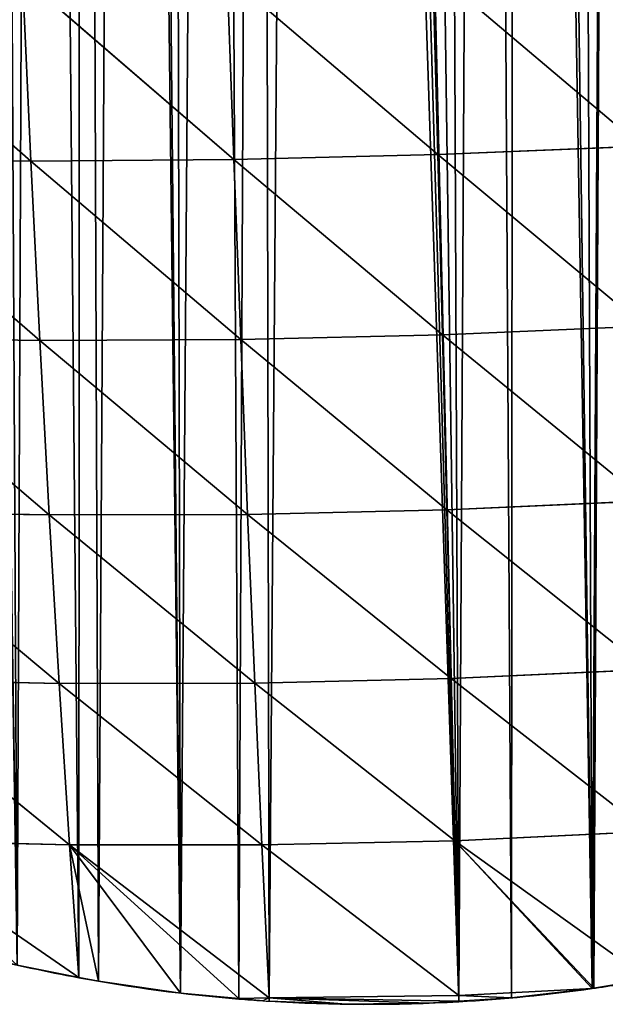
# Model space of a CAD drawing. Extents: x 0 to 4380, y 0 to 5742.
# Drawn here: x 2145 to 2223, y 3441 to 3574 of the extents above; entities that cross this region are included whole.
import ezdxf

# ---------------------------------------------------------------- set-up
doc = ezdxf.new("R2010")
doc.units = 0
doc.header["$LTSCALE"] = 25.4
doc.layers.get('0').update_dxf_attribs({"color": 13, "linetype": 'CONTINUOUS'})

msp = doc.modelspace()

# ---------------------------------------------------------------- linework, layer by layer
at = {"color": 251}
for p, q in [((2117.73, 3579.44, 163.72), (2146.1, 3554.52, 151.38)), ((2117.73, 3579.44, 163.72), (2146.1, 3554.52, 151.38)), ((2144.96, 3579.27, 176.02), (2146.1, 3554.52, 151.38)), ((2144.96, 3579.27, 176.02), (2173.4, 3554.72, 158.12)), ((2144.96, 3579.27, 176.02), (2146.1, 3554.52, 151.38)), ((2144.96, 3579.27, 176.02), (2173.4, 3554.72, 158.12)), ((2172.5, 3579.53, 182.88), (2173.4, 3554.72, 158.12)), ((2172.5, 3579.53, 182.88), (2200.82, 3555.38, 159.55)), ((2172.5, 3579.53, 182.88), (2173.4, 3554.72, 158.12)), ((2172.5, 3579.53, 182.88), (2200.82, 3555.38, 159.55)), ((2200.17, 3580.21, 184.38), (2200.82, 3555.38, 159.55)), ((2200.17, 3580.21, 184.38), (2228.19, 3556.5, 155.7)), ((2200.17, 3580.21, 184.38), (2200.82, 3555.38, 159.55)), ((2200.17, 3580.21, 184.38), (2228.19, 3556.5, 155.7)), ((2173.4, 3554.72, 158.12), (2200.82, 3555.38, 159.55)), ((2173.4, 3554.72, 158.12), (2200.82, 3555.38, 159.55)), ((2200.82, 3555.38, 159.55), (2228.19, 3556.5, 155.7)), ((2200.82, 3555.38, 159.55), (2228.19, 3556.5, 155.7)), ((2200.82, 3555.38, 159.55), (2201.45, 3531.15, 132.63)), ((2200.82, 3555.38, 159.55), (2228.52, 3532.31, 128.84)), ((2200.82, 3555.38, 159.55), (2201.45, 3531.15, 132.63)), ((2200.82, 3555.38, 159.55), (2228.52, 3532.31, 128.84)), ((2119.11, 3554.82, 139.33), (2146.1, 3554.52, 151.38)), ((2119.11, 3554.82, 139.33), (2147.31, 3530.38, 124.72)), ((2119.11, 3554.82, 139.33), (2147.31, 3530.38, 124.72)), ((2119.11, 3554.82, 139.33), (2146.1, 3554.52, 151.38)), ((2146.1, 3554.52, 151.38), (2173.4, 3554.72, 158.12)), ((2146.1, 3554.52, 151.38), (2173.4, 3554.72, 158.12)), ((2146.1, 3554.52, 151.38), (2147.31, 3530.38, 124.72)), ((2146.1, 3554.52, 151.38), (2174.32, 3530.51, 131.26)), ((2146.1, 3554.52, 151.38), (2147.31, 3530.38, 124.72)), ((2146.1, 3554.52, 151.38), (2174.32, 3530.51, 131.26)), ((2173.4, 3554.72, 158.12), (2174.32, 3530.51, 131.26)), ((2173.4, 3554.72, 158.12), (2201.45, 3531.15, 132.63)), ((2173.4, 3554.72, 158.12), (2201.45, 3531.15, 132.63)), ((2173.4, 3554.72, 158.12), (2174.32, 3530.51, 131.26)), ((2201.45, 3531.15, 132.63), (2228.52, 3532.31, 128.84)), ((2201.45, 3531.15, 132.63), (2228.52, 3532.31, 128.84)), ((2120.61, 3530.77, 113.03), (2148.59, 3506.92, 95.89)), ((2120.61, 3530.77, 113.03), (2147.31, 3530.38, 124.72)), ((2120.61, 3530.77, 113.03), (2148.59, 3506.92, 95.89)), ((2120.61, 3530.77, 113.03), (2147.31, 3530.38, 124.72)), ((2147.31, 3530.38, 124.72), (2174.32, 3530.51, 131.26)), ((2147.31, 3530.38, 124.72), (2174.32, 3530.51, 131.26)), ((2147.31, 3530.38, 124.72), (2148.59, 3506.92, 95.89)), ((2147.31, 3530.38, 124.72), (2175.26, 3507, 102.18)), ((2147.31, 3530.38, 124.72), (2148.59, 3506.92, 95.89)), ((2147.31, 3530.38, 124.72), (2175.26, 3507, 102.18)), ((2174.32, 3530.51, 131.26), (2201.45, 3531.15, 132.63)), ((2174.32, 3530.51, 131.26), (2201.45, 3531.15, 132.63)), ((2174.32, 3530.51, 131.26), (2175.26, 3507, 102.18)), ((2174.32, 3530.51, 131.26), (2202.05, 3507.63, 103.49)), ((2174.32, 3530.51, 131.26), (2175.26, 3507, 102.18)), ((2174.32, 3530.51, 131.26), (2202.05, 3507.63, 103.49)), ((2201.45, 3531.15, 132.63), (2202.05, 3507.63, 103.49)), ((2201.45, 3531.15, 132.63), (2228.78, 3508.81, 99.79)), ((2201.45, 3531.15, 132.63), (2228.78, 3508.81, 99.79)), ((2201.45, 3531.15, 132.63), (2202.05, 3507.63, 103.49)), ((2175.26, 3507, 102.18), (2202.05, 3507.63, 103.49)), ((2175.26, 3507, 102.18), (2202.05, 3507.63, 103.49)), ((2202.05, 3507.63, 103.49), (2228.78, 3508.81, 99.79)), ((2202.05, 3507.63, 103.49), (2228.78, 3508.81, 99.79)), ((2202.05, 3507.63, 103.49), (2202.61, 3484.92, 72.04)), ((2202.05, 3507.63, 103.49), (2228.96, 3486.12, 68.42)), ((2202.05, 3507.63, 103.49), (2202.61, 3484.92, 72.04)), ((2202.05, 3507.63, 103.49), (2228.96, 3486.12, 68.42)), ((2122.22, 3507.4, 84.62), (2148.59, 3506.92, 95.89)), ((2122.22, 3507.4, 84.62), (2149.92, 3484.27, 64.72)), ((2122.22, 3507.4, 84.62), (2149.92, 3484.27, 64.72)), ((2122.22, 3507.4, 84.62), (2148.59, 3506.92, 95.89)), ((2148.59, 3506.92, 95.89), (2175.26, 3507, 102.18)), ((2148.59, 3506.92, 95.89), (2175.26, 3507, 102.18)), ((2148.59, 3506.92, 95.89), (2149.92, 3484.27, 64.72)), ((2148.59, 3506.92, 95.89), (2176.21, 3484.31, 70.75)), ((2148.59, 3506.92, 95.89), (2176.21, 3484.31, 70.75)), ((2148.59, 3506.92, 95.89), (2149.92, 3484.27, 64.72)), ((2175.26, 3507, 102.18), (2176.21, 3484.31, 70.75)), ((2175.26, 3507, 102.18), (2202.61, 3484.92, 72.04)), ((2175.26, 3507, 102.18), (2202.61, 3484.92, 72.04)), ((2175.26, 3507, 102.18), (2176.21, 3484.31, 70.75)), ((2202.61, 3484.92, 72.04), (2228.96, 3486.12, 68.42)), ((2202.61, 3484.92, 72.04), (2228.96, 3486.12, 68.42)), ((2123.94, 3484.83, 53.93), (2151.31, 3462.56, 31.14)), ((2123.94, 3484.83, 53.93), (2149.92, 3484.27, 64.72)), ((2123.94, 3484.83, 53.93), (2151.31, 3462.56, 31.14)), ((2123.94, 3484.83, 53.93), (2149.92, 3484.27, 64.72)), ((2149.92, 3484.27, 64.72), (2176.21, 3484.31, 70.75)), ((2149.92, 3484.27, 64.72), (2176.21, 3484.31, 70.75)), ((2149.92, 3484.27, 64.72), (2151.31, 3462.56, 31.14)), ((2149.92, 3484.27, 64.72), (2177.17, 3462.57, 36.81)), ((2149.92, 3484.27, 64.72), (2177.17, 3462.57, 36.81)), ((2149.92, 3484.27, 64.72), (2151.31, 3462.56, 31.14)), ((2176.21, 3484.31, 70.75), (2202.61, 3484.92, 72.04)), ((2176.21, 3484.31, 70.75), (2202.61, 3484.92, 72.04)), ((2176.21, 3484.31, 70.75), (2177.17, 3462.57, 36.81)), ((2176.21, 3484.31, 70.75), (2203.14, 3463.12, 38.25)), ((2176.21, 3484.31, 70.75), (2203.14, 3463.12, 38.25)), ((2176.21, 3484.31, 70.75), (2177.17, 3462.57, 36.81)), ((2202.61, 3484.92, 72.04), (2203.14, 3463.12, 38.25)), ((2202.61, 3484.92, 72.04), (2229.05, 3464.37, 34.64)), ((2202.61, 3484.92, 72.04), (2203.14, 3463.12, 38.25)), ((2202.61, 3484.92, 72.04), (2229.05, 3464.37, 34.64)), ((2203.14, 3463.12, 38.25), (2229.05, 3464.37, 34.64)), ((2203.14, 3463.12, 38.25), (2229.05, 3464.37, 34.64)), ((2125.75, 3463.18, 20.81), (2151.31, 3462.56, 31.14)), ((2125.75, 3463.18, 20.81), (2152.56, 3444.74, 0.03)), ((2125.75, 3463.18, 20.81), (2152.56, 3444.74, 0.03)), ((2125.75, 3463.18, 20.81), (2151.31, 3462.56, 31.14)), ((2177.17, 3462.57, 36.81), (2203.14, 3463.12, 38.25)), ((2177.17, 3462.57, 36.81), (2203.14, 3463.12, 38.25)), ((2203.14, 3463.12, 38.25), (2203.64, 3442.31, 2.4)), ((2203.14, 3463.12, 38.25), (2221.58, 3443.25, 0.03)), ((2203.14, 3463.12, 38.25), (2203.64, 3442.31, 2.4)), ((2203.14, 3463.12, 38.25), (2221.8, 3443.27, 0.03)), ((2203.14, 3463.12, 38.25), (2229.08, 3444.51, 0.03)), ((2203.14, 3463.12, 38.25), (2229.08, 3444.51, 0.03)), ((2203.14, 3463.12, 38.25), (2221.58, 3443.25, 0.03)), ((2203.14, 3463.12, 38.25), (2221.8, 3443.27, 0.03)), ((2151.31, 3462.56, 31.14), (2177.17, 3462.57, 36.81)), ((2151.31, 3462.56, 31.14), (2177.17, 3462.57, 36.81)), ((2151.31, 3462.56, 31.14), (2152.56, 3444.74, 0.03)), ((2151.31, 3462.56, 31.14), (2155.18, 3444.22, 0.03)), ((2151.31, 3462.56, 31.14), (2155.18, 3444.22, 0.03)), ((2151.31, 3462.56, 31.14), (2166.21, 3442.61, 0.03)), ((2178.14, 3442, 0.03), (2151.31, 3462.56, 31.14)), ((2151.31, 3462.56, 31.14), (2166.21, 3442.61, 0.03)), ((2151.31, 3462.56, 31.14), (2174.09, 3441.88, 0.03)), ((2151.31, 3462.56, 31.14), (2152.56, 3444.74, 0.03)), ((2151.31, 3462.56, 31.14), (2174.09, 3441.88, 0.03)), ((2178.14, 3442, 0.03), (2151.31, 3462.56, 31.14)), ((2177.17, 3462.57, 36.81), (2178.14, 3442, 0.03)), ((2177.17, 3462.57, 36.81), (2203.64, 3442.31, 2.4)), ((2177.17, 3462.57, 36.81), (2178.14, 3442, 0.03)), ((2177.17, 3462.57, 36.81), (2203.64, 3442.31, 2.4)), ((2203.64, 3442.31, 2.4), (2221.58, 3443.25, 0.03)), ((2203.64, 3442.31, 2.4), (2221.58, 3443.25, 0.03)), ((2174.09, 3441.88, 0.03), (2178.14, 3442, 0.03)), ((2174.09, 3441.88, 0.03), (2178.14, 3442, 0.03)), ((2174.09, 3441.88, 0.03), (2178.14, 3442, 0.03)), ((2178.14, 3442, 0.03), (2177.31, 3441.59, 0.03)), ((2178.14, 3442, 0.03), (2203.64, 3442.31, 2.4)), ((2178.14, 3442, 0.03), (2203.64, 3442.31, 2.4)), ((2178.14, 3442, 0.03), (2178.16, 3441.55, 0.03)), ((2178.14, 3442, 0.03), (2188.45, 3441.14, 0.03)), ((2178.14, 3442, 0.03), (2199.6, 3441.27, 0.03)), ((2178.14, 3442, 0.03), (2203.66, 3441.53, 0.03)), ((2178.14, 3442, 0.03), (2203.66, 3441.53, 0.03)), ((2178.14, 3442, 0.03), (2188.45, 3441.14, 0.03)), ((2178.14, 3442, 0.03), (2199.6, 3441.27, 0.03)), ((2178.14, 3442, 0.03), (2203.66, 3441.53, 0.03)), ((2203.64, 3442.31, 2.4), (2203.66, 3441.53, 0.03)), ((2203.64, 3442.31, 2.4), (2210.72, 3441.98, 0.03)), ((2203.64, 3442.31, 2.4), (2203.66, 3441.53, 0.03)), ((2203.64, 3442.31, 2.4), (2210.72, 3441.98, 0.03))]:
    msp.add_line(p, q, dxfattribs=at)
for start, end in [(252.4073, 259.5088), (252.4073, 259.5088), (252.4073, 259.5088), (252.4073, 259.5088), (259.5088, 265.3323), (259.5088, 265.3323), (259.5088, 265.3323), (259.5088, 265.3323), (278.0862, 280.1244), (278.0862, 280.1244), (278.0862, 280.1244), (273.2621, 278.0862), (273.2621, 278.0862), (273.2621, 278.0862), (265.3323, 266.1978), (266.1978, 266.4241), (266.4241, 273.2621), (266.4241, 273.2621), (266.4241, 273.2621)]:
    msp.add_arc((2191.49, 3654.99, 0.03), 213.88, start, end, dxfattribs=at)

# ---------------------------------------------------------------- meshes
mesh = msp.add_polyface(dxfattribs=at)
corners = [(2203.66, 3441.53, 0.03), (2207.05, 4067.23, 0.03), (2210.72, 3441.98, 0.03), (2211.19, 4067.59, 0.03), (2221.58, 3443.25, 0.03), (2213.07, 4067.75, 0.03), (2219.06, 4068.41, 0.03), (2225.04, 4069.2, 0.03), (2221.8, 3443.27, 0.03), (2229.08, 3444.51, 0.03), (2231.01, 4070.13, 0.03), (2232.79, 3445.14, 0.03), (2236.59, 4071.14, 0.03), (2243.66, 3447.58, 0.03), (2236.94, 4071.2, 0.03), (2242.86, 4072.4, 0.03), (2248.74, 4073.74, 0.03), (2254.4, 3450.58, 0.03), (2254.59, 4075.21, 0.03), (2264.97, 3454.13, 0.03), (2260.41, 4076.82, 0.03), (2261.92, 4077.28, 0.03), (2266.18, 4078.56, 0.03), (2275.33, 3458.23, 0.03), (2277.61, 4082.44, 0.03), (2279.64, 3460.2, 0.03), (2283.25, 4084.57, 0.03), (2285.47, 3462.87, 0.03), (2287.17, 4086.15, 0.03), (2295.36, 3468.03, 0.03), (2299.87, 4091.74, 0.03), (2300.42, 3471.01, 0.03), (2305.3, 4094.38, 0.03), (2304.76, 3473.57, 0.03), (2304.96, 3473.69, 0.03), (2314.25, 3479.85, 0.03), (2315.96, 4100.03, 0.03), (2323.21, 3486.48, 0.03), (2326.35, 4106.17, 0.03), (2329.74, 3491.87, 0.03), (2331.43, 4109.41, 0.03), (2331.81, 3493.58, 0.03), (2336.44, 4112.77, 0.03), (2336.14, 3497.54, 0.03), (2340.03, 3501.11, 0.03), (2343.96, 4117.85, 0.03), (2347.85, 3509.06, 0.03), (2351.56, 4122.82, 0.03), (2354.53, 3516.6, 0.03), (2359.24, 4127.66, 0.03), (2355.24, 3517.4, 0.03), (2360.29, 3523.74, 0.03), (2362.44, 4129.6, 0.03), (2362.19, 3526.12, 0.03), (2368.67, 3535.19, 0.03)]
mesh.append_faces([[corners[k] for k in face] for face in [(0, 1, 2), (2, 3, 4), (4, 7, 8), (8, 7, 9), (9, 10, 11), (11, 12, 13), (13, 16, 17), (17, 18, 19), (19, 22, 23), (23, 24, 25), (25, 26, 27), (27, 28, 29), (29, 30, 31), (31, 32, 33), (33, 32, 34), (34, 32, 35), (35, 36, 37), (37, 38, 39), (39, 40, 41), (41, 42, 43), (43, 42, 44), (44, 45, 46), (46, 47, 48), (48, 49, 50), (50, 49, 51), (51, 52, 53), (53, 52, 54)]], dxfattribs={"vtx0": -1, "vtx1": -1, "color": 251})
mesh.append_faces([[corners[k] for k in face] for face in [(2, 1, 3), (4, 3, 5), (4, 5, 6), (4, 6, 7), (9, 7, 10), (11, 10, 12), (13, 12, 14), (13, 14, 15), (13, 15, 16), (17, 16, 18), (19, 18, 20), (19, 20, 21)]], dxfattribs={"vtx0": -1, "vtx2": -1, "color": 251})
mesh = msp.add_polyface(dxfattribs=at)
corners = [(2031.05, 3513.56, 0.03), (2031.27, 4116.12, 0.03), (2038.64, 3505.4, 0.03), (2043.62, 4109.07, 0.03), (2046.64, 3497.64, 0.03), (2051.15, 4104.58, 0.03), (2049.09, 3495.5, 0.03), (2055.04, 3490.3, 0.03), (2056.18, 4101.61, 0.03), (2056.05, 3489.5, 0.03), (2063.8, 3483.41, 0.03), (2066.94, 4095.74, 0.03), (2072.92, 3476.99, 0.03), (2077.79, 4090.46, 0.03), (2075.16, 3475.58, 0.03), (2082.35, 3471.06, 0.03), (2083.08, 4088.1, 0.03), (2092.09, 3465.62, 0.03), (2094.49, 4083.48, 0.03), (2093.21, 3465.07, 0.03), (2101.08, 3461.19, 0.03), (2105.87, 4079.48, 0.03), (2102.09, 3460.7, 0.03), (2112.33, 3456.3, 0.03), (2117.42, 4076, 0.03), (2122.79, 3452.45, 0.03), (2123.26, 4074.46, 0.03), (2126.87, 3451.18, 0.03), (2129.12, 4073.05, 0.03), (2133.44, 3449.14, 0.03), (2134.56, 4071.88, 0.03), (2144.25, 3446.4, 0.03), (2135.02, 4071.78, 0.03), (2140.95, 4070.65, 0.03), (2146.9, 4069.65, 0.03), (2152.56, 3444.74, 0.03), (2152.87, 4068.79, 0.03), (2155.18, 3444.22, 0.03), (2158.86, 4068.06, 0.03), (2166.21, 3442.61, 0.03), (2160.17, 4067.93, 0.03), (2164.86, 4067.47, 0.03), (2170.88, 4067.02, 0.03), (2174.09, 3441.88, 0.03), (2176.91, 4066.71, 0.03), (2178.14, 3442, 0.03), (2182.94, 4066.54, 0.03), (2203.66, 3441.53, 0.03), (2185.72, 4066.52, 0.03), (2188.97, 4066.51, 0.03), (2195, 4066.61, 0.03), (2201.03, 4066.85, 0.03), (2207.05, 4067.23, 0.03)]
mesh.append_faces([[corners[k] for k in face] for face in [(0, 1, 2), (2, 3, 4), (4, 5, 6), (6, 5, 7), (7, 8, 9), (9, 8, 10), (10, 11, 12), (12, 13, 14), (14, 13, 15), (15, 16, 17), (17, 18, 19), (19, 18, 20), (20, 21, 22), (22, 21, 23), (23, 24, 25), (25, 26, 27), (27, 28, 29), (29, 30, 31), (31, 34, 35), (35, 36, 37), (37, 38, 39), (39, 42, 43), (43, 44, 45), (45, 46, 47)]], dxfattribs={"vtx0": -1, "vtx1": -1, "color": 251})
mesh.append_faces([[corners[k] for k in face] for face in [(29, 28, 30), (31, 30, 32), (31, 32, 33), (31, 33, 34), (35, 34, 36), (37, 36, 38), (39, 38, 40), (39, 40, 41), (39, 41, 42), (43, 42, 44), (45, 44, 46), (47, 46, 48), (47, 48, 49), (47, 49, 50), (47, 50, 51), (47, 51, 52)]], dxfattribs={"vtx0": -1, "vtx2": -1, "color": 251})
mesh = msp.add_polyface(dxfattribs=at)
corners = [(2228.19, 3556.5, 155.7), (2200.17, 3580.21, 184.38), (2227.77, 3581.3, 180.51)]
mesh.append_faces([[corners[k] for k in face] for face in [(0, 1, 2)]], dxfattribs={"color": 251})
mesh = msp.add_polyface(dxfattribs=at)
corners = [(2117.73, 3579.44, 163.72), (2146.1, 3554.52, 151.38), (2119.11, 3554.82, 139.33)]
mesh.append_faces([[corners[k] for k in face] for face in [(0, 1, 2)]], dxfattribs={"color": 251})
mesh = msp.add_polyface(dxfattribs=at)
corners = [(2144.96, 3579.27, 176.02), (2146.1, 3554.52, 151.38), (2117.73, 3579.44, 163.72)]
mesh.append_faces([[corners[k] for k in face] for face in [(0, 1, 2)]], dxfattribs={"color": 251})
mesh = msp.add_polyface(dxfattribs=at)
corners = [(2172.5, 3579.53, 182.88), (2173.4, 3554.72, 158.12), (2144.96, 3579.27, 176.02)]
mesh.append_faces([[corners[k] for k in face] for face in [(0, 1, 2)]], dxfattribs={"color": 251})
mesh = msp.add_polyface(dxfattribs=at)
corners = [(2144.96, 3579.27, 176.02), (2173.4, 3554.72, 158.12), (2146.1, 3554.52, 151.38)]
mesh.append_faces([[corners[k] for k in face] for face in [(0, 1, 2)]], dxfattribs={"color": 251})
mesh = msp.add_polyface(dxfattribs=at)
corners = [(2200.17, 3580.21, 184.38), (2200.82, 3555.38, 159.55), (2172.5, 3579.53, 182.88)]
mesh.append_faces([[corners[k] for k in face] for face in [(0, 1, 2)]], dxfattribs={"color": 251})
mesh = msp.add_polyface(dxfattribs=at)
corners = [(2200.82, 3555.38, 159.55), (2173.4, 3554.72, 158.12), (2172.5, 3579.53, 182.88)]
mesh.append_faces([[corners[k] for k in face] for face in [(0, 1, 2)]], dxfattribs={"color": 251})
mesh = msp.add_polyface(dxfattribs=at)
corners = [(2228.19, 3556.5, 155.7), (2200.82, 3555.38, 159.55), (2200.17, 3580.21, 184.38)]
mesh.append_faces([[corners[k] for k in face] for face in [(0, 1, 2)]], dxfattribs={"color": 251})
mesh = msp.add_polyface(dxfattribs=at)
corners = [(2200.82, 3555.38, 159.55), (2201.45, 3531.15, 132.63), (2173.4, 3554.72, 158.12)]
mesh.append_faces([[corners[k] for k in face] for face in [(0, 1, 2)]], dxfattribs={"color": 251})
mesh = msp.add_polyface(dxfattribs=at)
corners = [(2200.82, 3555.38, 159.55), (2228.19, 3556.5, 155.7), (2228.52, 3532.31, 128.84)]
mesh.append_faces([[corners[k] for k in face] for face in [(0, 1, 2)]], dxfattribs={"color": 251})
mesh = msp.add_polyface(dxfattribs=at)
corners = [(2200.82, 3555.38, 159.55), (2228.52, 3532.31, 128.84), (2201.45, 3531.15, 132.63)]
mesh.append_faces([[corners[k] for k in face] for face in [(0, 1, 2)]], dxfattribs={"color": 251})
mesh = msp.add_polyface(dxfattribs=at)
corners = [(2119.11, 3554.82, 139.33), (2147.31, 3530.38, 124.72), (2120.61, 3530.77, 113.03)]
mesh.append_faces([[corners[k] for k in face] for face in [(0, 1, 2)]], dxfattribs={"color": 251})
mesh = msp.add_polyface(dxfattribs=at)
corners = [(2146.1, 3554.52, 151.38), (2147.31, 3530.38, 124.72), (2119.11, 3554.82, 139.33)]
mesh.append_faces([[corners[k] for k in face] for face in [(0, 1, 2)]], dxfattribs={"color": 251})
mesh = msp.add_polyface(dxfattribs=at)
corners = [(2173.4, 3554.72, 158.12), (2174.32, 3530.51, 131.26), (2146.1, 3554.52, 151.38)]
mesh.append_faces([[corners[k] for k in face] for face in [(0, 1, 2)]], dxfattribs={"color": 251})
mesh = msp.add_polyface(dxfattribs=at)
corners = [(2146.1, 3554.52, 151.38), (2174.32, 3530.51, 131.26), (2147.31, 3530.38, 124.72)]
mesh.append_faces([[corners[k] for k in face] for face in [(0, 1, 2)]], dxfattribs={"color": 251})
mesh = msp.add_polyface(dxfattribs=at)
corners = [(2173.4, 3554.72, 158.12), (2201.45, 3531.15, 132.63), (2174.32, 3530.51, 131.26)]
mesh.append_faces([[corners[k] for k in face] for face in [(0, 1, 2)]], dxfattribs={"color": 251})
mesh = msp.add_polyface(dxfattribs=at)
corners = [(2201.45, 3531.15, 132.63), (2228.52, 3532.31, 128.84), (2228.78, 3508.81, 99.79)]
mesh.append_faces([[corners[k] for k in face] for face in [(0, 1, 2)]], dxfattribs={"color": 251})
mesh = msp.add_polyface(dxfattribs=at)
corners = [(2120.61, 3530.77, 113.03), (2148.59, 3506.92, 95.89), (2122.22, 3507.4, 84.62)]
mesh.append_faces([[corners[k] for k in face] for face in [(0, 1, 2)]], dxfattribs={"color": 251})
mesh = msp.add_polyface(dxfattribs=at)
corners = [(2147.31, 3530.38, 124.72), (2148.59, 3506.92, 95.89), (2120.61, 3530.77, 113.03)]
mesh.append_faces([[corners[k] for k in face] for face in [(0, 1, 2)]], dxfattribs={"color": 251})
mesh = msp.add_polyface(dxfattribs=at)
corners = [(2174.32, 3530.51, 131.26), (2175.26, 3507, 102.18), (2147.31, 3530.38, 124.72)]
mesh.append_faces([[corners[k] for k in face] for face in [(0, 1, 2)]], dxfattribs={"color": 251})
mesh = msp.add_polyface(dxfattribs=at)
corners = [(2147.31, 3530.38, 124.72), (2175.26, 3507, 102.18), (2148.59, 3506.92, 95.89)]
mesh.append_faces([[corners[k] for k in face] for face in [(0, 1, 2)]], dxfattribs={"color": 251})
mesh = msp.add_polyface(dxfattribs=at)
corners = [(2201.45, 3531.15, 132.63), (2202.05, 3507.63, 103.49), (2174.32, 3530.51, 131.26)]
mesh.append_faces([[corners[k] for k in face] for face in [(0, 1, 2)]], dxfattribs={"color": 251})
mesh = msp.add_polyface(dxfattribs=at)
corners = [(2174.32, 3530.51, 131.26), (2202.05, 3507.63, 103.49), (2175.26, 3507, 102.18)]
mesh.append_faces([[corners[k] for k in face] for face in [(0, 1, 2)]], dxfattribs={"color": 251})
mesh = msp.add_polyface(dxfattribs=at)
corners = [(2201.45, 3531.15, 132.63), (2228.78, 3508.81, 99.79), (2202.05, 3507.63, 103.49)]
mesh.append_faces([[corners[k] for k in face] for face in [(0, 1, 2)]], dxfattribs={"color": 251})
mesh = msp.add_polyface(dxfattribs=at)
corners = [(2202.05, 3507.63, 103.49), (2202.61, 3484.92, 72.04), (2175.26, 3507, 102.18)]
mesh.append_faces([[corners[k] for k in face] for face in [(0, 1, 2)]], dxfattribs={"color": 251})
mesh = msp.add_polyface(dxfattribs=at)
corners = [(2202.05, 3507.63, 103.49), (2228.78, 3508.81, 99.79), (2228.96, 3486.12, 68.42)]
mesh.append_faces([[corners[k] for k in face] for face in [(0, 1, 2)]], dxfattribs={"color": 251})
mesh = msp.add_polyface(dxfattribs=at)
corners = [(2202.05, 3507.63, 103.49), (2228.96, 3486.12, 68.42), (2202.61, 3484.92, 72.04)]
mesh.append_faces([[corners[k] for k in face] for face in [(0, 1, 2)]], dxfattribs={"color": 251})
mesh = msp.add_polyface(dxfattribs=at)
corners = [(2122.22, 3507.4, 84.62), (2149.92, 3484.27, 64.72), (2123.94, 3484.83, 53.93)]
mesh.append_faces([[corners[k] for k in face] for face in [(0, 1, 2)]], dxfattribs={"color": 251})
mesh = msp.add_polyface(dxfattribs=at)
corners = [(2148.59, 3506.92, 95.89), (2149.92, 3484.27, 64.72), (2122.22, 3507.4, 84.62)]
mesh.append_faces([[corners[k] for k in face] for face in [(0, 1, 2)]], dxfattribs={"color": 251})
mesh = msp.add_polyface(dxfattribs=at)
corners = [(2175.26, 3507, 102.18), (2176.21, 3484.31, 70.75), (2148.59, 3506.92, 95.89)]
mesh.append_faces([[corners[k] for k in face] for face in [(0, 1, 2)]], dxfattribs={"color": 251})
mesh = msp.add_polyface(dxfattribs=at)
corners = [(2148.59, 3506.92, 95.89), (2176.21, 3484.31, 70.75), (2149.92, 3484.27, 64.72)]
mesh.append_faces([[corners[k] for k in face] for face in [(0, 1, 2)]], dxfattribs={"color": 251})
mesh = msp.add_polyface(dxfattribs=at)
corners = [(2175.26, 3507, 102.18), (2202.61, 3484.92, 72.04), (2176.21, 3484.31, 70.75)]
mesh.append_faces([[corners[k] for k in face] for face in [(0, 1, 2)]], dxfattribs={"color": 251})
mesh = msp.add_polyface(dxfattribs=at)
corners = [(2202.61, 3484.92, 72.04), (2228.96, 3486.12, 68.42), (2229.05, 3464.37, 34.64)]
mesh.append_faces([[corners[k] for k in face] for face in [(0, 1, 2)]], dxfattribs={"color": 251})
mesh = msp.add_polyface(dxfattribs=at)
corners = [(2123.94, 3484.83, 53.93), (2151.31, 3462.56, 31.14), (2125.75, 3463.18, 20.81)]
mesh.append_faces([[corners[k] for k in face] for face in [(0, 1, 2)]], dxfattribs={"color": 251})
mesh = msp.add_polyface(dxfattribs=at)
corners = [(2149.92, 3484.27, 64.72), (2151.31, 3462.56, 31.14), (2123.94, 3484.83, 53.93)]
mesh.append_faces([[corners[k] for k in face] for face in [(0, 1, 2)]], dxfattribs={"color": 251})
mesh = msp.add_polyface(dxfattribs=at)
corners = [(2176.21, 3484.31, 70.75), (2177.17, 3462.57, 36.81), (2149.92, 3484.27, 64.72)]
mesh.append_faces([[corners[k] for k in face] for face in [(0, 1, 2)]], dxfattribs={"color": 251})
mesh = msp.add_polyface(dxfattribs=at)
corners = [(2149.92, 3484.27, 64.72), (2177.17, 3462.57, 36.81), (2151.31, 3462.56, 31.14)]
mesh.append_faces([[corners[k] for k in face] for face in [(0, 1, 2)]], dxfattribs={"color": 251})
mesh = msp.add_polyface(dxfattribs=at)
corners = [(2202.61, 3484.92, 72.04), (2203.14, 3463.12, 38.25), (2176.21, 3484.31, 70.75)]
mesh.append_faces([[corners[k] for k in face] for face in [(0, 1, 2)]], dxfattribs={"color": 251})
mesh = msp.add_polyface(dxfattribs=at)
corners = [(2176.21, 3484.31, 70.75), (2203.14, 3463.12, 38.25), (2177.17, 3462.57, 36.81)]
mesh.append_faces([[corners[k] for k in face] for face in [(0, 1, 2)]], dxfattribs={"color": 251})
mesh = msp.add_polyface(dxfattribs=at)
corners = [(2202.61, 3484.92, 72.04), (2229.05, 3464.37, 34.64), (2203.14, 3463.12, 38.25)]
mesh.append_faces([[corners[k] for k in face] for face in [(0, 1, 2)]], dxfattribs={"color": 251})
mesh = msp.add_polyface(dxfattribs=at)
corners = [(2203.14, 3463.12, 38.25), (2229.05, 3464.37, 34.64), (2229.08, 3444.51, 0.03)]
mesh.append_faces([[corners[k] for k in face] for face in [(0, 1, 2)]], dxfattribs={"color": 251})
mesh = msp.add_polyface(dxfattribs=at)
corners = [(2125.75, 3463.18, 20.81), (2152.56, 3444.74, 0.03), (2144.25, 3446.4, 0.03)]
mesh.append_faces([[corners[k] for k in face] for face in [(0, 1, 2)]], dxfattribs={"color": 251})
mesh = msp.add_polyface(dxfattribs=at)
corners = [(2151.31, 3462.56, 31.14), (2152.56, 3444.74, 0.03), (2125.75, 3463.18, 20.81)]
mesh.append_faces([[corners[k] for k in face] for face in [(0, 1, 2)]], dxfattribs={"color": 251})
mesh = msp.add_polyface(dxfattribs=at)
corners = [(2203.14, 3463.12, 38.25), (2203.64, 3442.31, 2.4), (2177.17, 3462.57, 36.81)]
mesh.append_faces([[corners[k] for k in face] for face in [(0, 1, 2)]], dxfattribs={"color": 251})
mesh = msp.add_polyface(dxfattribs=at)
corners = [(2203.14, 3463.12, 38.25), (2221.58, 3443.25, 0.03), (2203.64, 3442.31, 2.4)]
mesh.append_faces([[corners[k] for k in face] for face in [(0, 1, 2)]], dxfattribs={"color": 251})
mesh = msp.add_polyface(dxfattribs=at)
corners = [(2203.14, 3463.12, 38.25), (2229.08, 3444.51, 0.03), (2221.8, 3443.27, 0.03)]
mesh.append_faces([[corners[k] for k in face] for face in [(0, 1, 2)]], dxfattribs={"color": 251})
mesh = msp.add_polyface(dxfattribs=at)
corners = [(2203.14, 3463.12, 38.25), (2221.8, 3443.27, 0.03), (2221.58, 3443.25, 0.03)]
mesh.append_faces([[corners[k] for k in face] for face in [(0, 1, 2)]], dxfattribs={"color": 251})
mesh = msp.add_polyface(dxfattribs=at)
corners = [(2177.17, 3462.57, 36.81), (2178.14, 3442, 0.03), (2151.31, 3462.56, 31.14)]
mesh.append_faces([[corners[k] for k in face] for face in [(0, 1, 2)]], dxfattribs={"color": 251})
mesh = msp.add_polyface(dxfattribs=at)
corners = [(2151.31, 3462.56, 31.14), (2155.18, 3444.22, 0.03), (2152.56, 3444.74, 0.03)]
mesh.append_faces([[corners[k] for k in face] for face in [(0, 1, 2)]], dxfattribs={"color": 251})
mesh = msp.add_polyface(dxfattribs=at)
corners = [(2151.31, 3462.56, 31.14), (2166.21, 3442.61, 0.03), (2155.18, 3444.22, 0.03)]
mesh.append_faces([[corners[k] for k in face] for face in [(0, 1, 2)]], dxfattribs={"color": 251})
mesh = msp.add_polyface(dxfattribs=at)
corners = [(2151.31, 3462.56, 31.14), (2174.09, 3441.88, 0.03), (2166.21, 3442.61, 0.03)]
mesh.append_faces([[corners[k] for k in face] for face in [(0, 1, 2)]], dxfattribs={"color": 251})
mesh = msp.add_polyface(dxfattribs=at)
corners = [(2151.31, 3462.56, 31.14), (2178.14, 3442, 0.03), (2174.09, 3441.88, 0.03)]
mesh.append_faces([[corners[k] for k in face] for face in [(0, 1, 2)]], dxfattribs={"color": 251})
mesh = msp.add_polyface(dxfattribs=at)
corners = [(2177.17, 3462.57, 36.81), (2203.64, 3442.31, 2.4), (2178.14, 3442, 0.03)]
mesh.append_faces([[corners[k] for k in face] for face in [(0, 1, 2)]], dxfattribs={"color": 251})
mesh = msp.add_polyface(dxfattribs=at)
corners = [(2203.64, 3442.31, 2.4), (2221.58, 3443.25, 0.03), (2210.72, 3441.98, 0.03)]
mesh.append_faces([[corners[k] for k in face] for face in [(0, 1, 2)]], dxfattribs={"color": 251})
mesh = msp.add_polyface(dxfattribs=at)
corners = [(2178.14, 3442, 0.03), (2177.31, 3441.59, 0.03), (2174.09, 3441.88, 0.03)]
mesh.append_faces([[corners[k] for k in face] for face in [(0, 1, 2)]], dxfattribs={"color": 251})
mesh = msp.add_polyface(dxfattribs=at)
corners = [(2203.64, 3442.31, 2.4), (2203.66, 3441.53, 0.03), (2178.14, 3442, 0.03)]
mesh.append_faces([[corners[k] for k in face] for face in [(0, 1, 2)]], dxfattribs={"color": 251})
mesh = msp.add_polyface(dxfattribs=at)
corners = [(2188.45, 3441.14, 0.03), (2178.16, 3441.55, 0.03), (2178.14, 3442, 0.03)]
mesh.append_faces([[corners[k] for k in face] for face in [(0, 1, 2)]], dxfattribs={"color": 251})
mesh = msp.add_polyface(dxfattribs=at)
corners = [(2203.66, 3441.53, 0.03), (2199.6, 3441.27, 0.03), (2178.14, 3442, 0.03)]
mesh.append_faces([[corners[k] for k in face] for face in [(0, 1, 2)]], dxfattribs={"color": 251})
mesh = msp.add_polyface(dxfattribs=at)
corners = [(2199.6, 3441.27, 0.03), (2188.45, 3441.14, 0.03), (2178.14, 3442, 0.03)]
mesh.append_faces([[corners[k] for k in face] for face in [(0, 1, 2)]], dxfattribs={"color": 251})
mesh = msp.add_polyface(dxfattribs=at)
corners = [(2203.64, 3442.31, 2.4), (2210.72, 3441.98, 0.03), (2203.66, 3441.53, 0.03)]
mesh.append_faces([[corners[k] for k in face] for face in [(0, 1, 2)]], dxfattribs={"color": 251})

doc.saveas('drawing.dxf')
